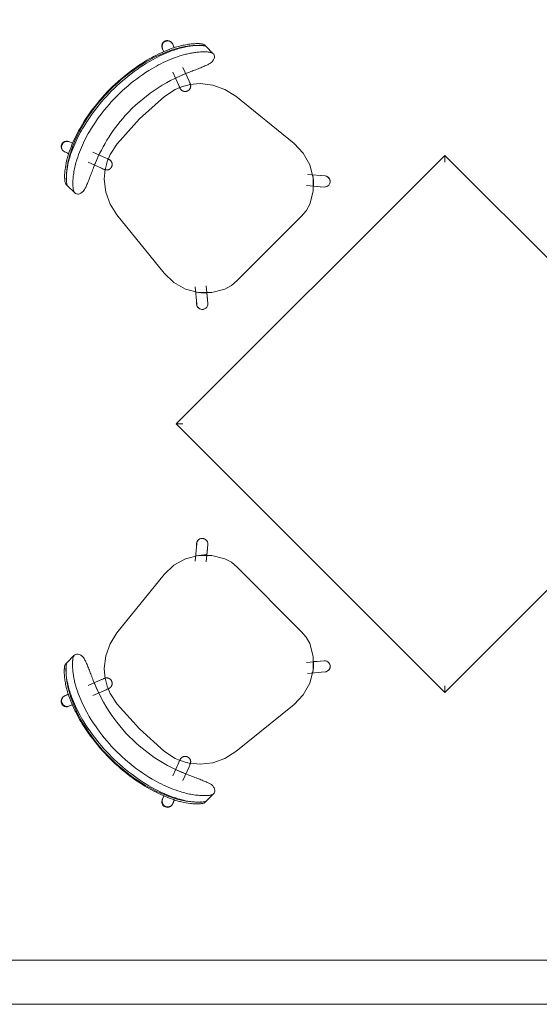
# Model space of a CAD drawing. Units: inches. Extents: x -3358 to -1603, y 10942 to 11874.
# Drawn here: x -2185 to -2144, y 11059 to 11137 of the extents above; entities that cross this region are included whole.
import ezdxf

# ---------------------------------------------------------------- set-up
doc = ezdxf.new("R2010")
doc.units = ezdxf.units.IN
doc.header["$MEASUREMENT"] = 0
for name, color, linetype, lineweight in [('0-1', 7, 'Continuous', 5), ('0-3', 7, 'Continuous', 9), ('A-GLAZ-CWMG-1', 7, 'Continuous', 9), ('I-FURN-1', 7, 'Continuous', 9)]:
    doc.layers.add(name, color=color, linetype=linetype, lineweight=lineweight)

# ---------------------------------------------------------------- blocks, each defined once
blk = doc.blocks.new('125819 - Dining Tables and Chairs - Table - Rectangular - 1-3416335-FLOOR PLAN - 3RD FLOOR')
at = {"layer": 'I-FURN-1'}
for p, q in [((-15, 15), (-15, -15)), ((15, 15), (-15, 15)), ((15, -15), (15, 15)), ((-15, -15), (15, -15))]:
    blk.add_line(p, q, dxfattribs=at)
for points in [[(-14.986, 14.986), (-14.99, 14.99), (-14.998, 14.998), (-15, 15), (-15, 15)], [(-14.957, 14.957), (-14.963, 14.963), (-14.974, 14.974), (-14.982, 14.982), (-14.986, 14.986)], [(-14.878, 14.878), (-14.894, 14.894), (-14.923, 14.923), (-14.947, 14.947), (-14.957, 14.957)], [(-14.794, 14.794), (-14.809, 14.809), (-14.838, 14.838), (-14.865, 14.865), (-14.878, 14.878)], [(-14.715, 14.715), (-14.729, 14.729), (-14.756, 14.756), (-14.781, 14.781), (-14.794, 14.794)], [(14.794, 14.794), (14.781, 14.781), (14.756, 14.756), (14.729, 14.729), (14.715, 14.715)], [(14.878, 14.878), (14.865, 14.865), (14.838, 14.838), (14.809, 14.809), (14.794, 14.794)], [(14.957, 14.957), (14.947, 14.947), (14.923, 14.923), (14.894, 14.894), (14.878, 14.878)], [(14.986, 14.986), (14.982, 14.982), (14.974, 14.974), (14.963, 14.963), (14.957, 14.957)], [(15, 15), (15, 15), (14.998, 14.998), (14.99, 14.99), (14.986, 14.986)], [(-14.63, 14.63), (-14.644, 14.644), (-14.673, 14.673), (-14.701, 14.701), (-14.715, 14.715)], [(14.715, 14.715), (14.701, 14.701), (14.673, 14.673), (14.644, 14.644), (14.63, 14.63)], [(-14.794, -14.794), (-14.781, -14.781), (-14.756, -14.756), (-14.729, -14.729), (-14.715, -14.715)], [(-14.715, -14.715), (-14.701, -14.701), (-14.673, -14.673), (-14.644, -14.644), (-14.63, -14.63)], [(14.715, -14.715), (14.701, -14.701), (14.673, -14.673), (14.644, -14.644), (14.63, -14.63)], [(14.794, -14.794), (14.781, -14.781), (14.756, -14.756), (14.729, -14.729), (14.715, -14.715)], [(-15, -15), (-15, -15), (-14.998, -14.998), (-14.99, -14.99), (-14.986, -14.986)], [(-14.986, -14.986), (-14.982, -14.982), (-14.974, -14.974), (-14.963, -14.963), (-14.957, -14.957)], [(-14.957, -14.957), (-14.947, -14.947), (-14.923, -14.923), (-14.894, -14.894), (-14.878, -14.878)], [(-14.878, -14.878), (-14.865, -14.865), (-14.838, -14.838), (-14.809, -14.809), (-14.794, -14.794)], [(14.878, -14.878), (14.865, -14.865), (14.838, -14.838), (14.809, -14.809), (14.794, -14.794)], [(14.957, -14.957), (14.947, -14.947), (14.923, -14.923), (14.894, -14.894), (14.878, -14.878)], [(14.986, -14.986), (14.982, -14.982), (14.974, -14.974), (14.963, -14.963), (14.957, -14.957)], [(15, -15), (15, -15), (14.998, -14.998), (14.99, -14.99), (14.986, -14.986)]]:
    blk.add_open_spline(points, degree=3, dxfattribs=at)
blk = doc.blocks.new('125819 - Dining Tables and Chairs - Chair - Deja - Type 1-2829442-FLOOR PLAN - 3RD FLOOR')
at = {"layer": 'I-FURN-1'}
for p, q in [((-5.995, 7.756), (-6.215, 7.756)), ((-5.273, 7.756), (-6.023, 7.756)), ((-1.603, 6.634), (4.288, 7.253)), ((7.843, 7.169), (6.78, 6.278)), ((7.835, 7.171), (7.597, 6.964)), ((7.343, 5.607), (8.406, 6.498)), ((7.749, 5.935), (8.166, 6.298)), ((-8.08, 6.035), (-7.749, 5.908)), ((-8.034, 6.026), (-7.751, 5.909)), ((-7.744, 5.918), (-8.034, 6.026)), ((-8.106, 5.107), (-8.394, 5.217)), ((-8.341, 5.206), (-8.093, 5.11)), ((-5.063, 4.877), (-6.154, 5.296)), ((-5.664, 5.1), (-5.979, 4.289)), ((-6.455, 4.473), (-5.377, 4.059)), ((8.776, 3.579), (8.776, -3.579)), ((-5.377, -4.059), (-6.455, -4.473)), ((-5.96, -4.281), (-5.643, -5.096)), ((-8.394, -5.217), (-8.085, -5.099)), ((-8.341, -5.206), (-8.077, -5.101)), ((-6.154, -5.296), (-5.063, -4.877)), ((-7.725, -5.899), (-8.08, -6.035)), ((-8.034, -6.026), (-7.72, -5.909)), ((-8.034, -6.026), (-7.748, -5.915)), ((8.406, -6.498), (7.343, -5.607)), ((8.166, -6.298), (7.749, -5.935)), ((4.288, -7.253), (-1.603, -6.634)), ((6.78, -6.278), (7.843, -7.169)), ((7.597, -6.964), (7.835, -7.171)), ((-6.174, -7.756), (-5.949, -7.756)), ((-5.981, -7.756), (-5.228, -7.756))]:
    blk.add_line(p, q, dxfattribs=at)
at = {"layer": 'I-FURN-1', "flags": 128}
for points in [[(4.288, 7.253), (5.347, 7.229), (6.366, 6.94), (7.279, 6.404), (8.029, 5.656), (8.566, 4.743)], [(8.406, 6.498), (8.478, 6.576), (8.53, 6.668), (8.558, 6.77), (8.561, 6.876), (8.539, 6.979), (8.492, 7.074), (8.424, 7.155), (8.339, 7.217), (8.241, 7.257), (8.137, 7.272), (8.031, 7.262), (7.931, 7.227), (7.843, 7.169)], [(-4.825, 4.708), (-4.299, 5.344), (-3.507, 5.977), (-2.593, 6.414), (-1.603, 6.634)], [(-4.846, 4.794), (-4.829, 4.787), (-4.813, 4.78), (-4.798, 4.772), (-4.783, 4.763), (-4.768, 4.754), (-4.753, 4.745), (-4.739, 4.734), (-4.725, 4.723), (-4.712, 4.712), (-4.699, 4.7), (-4.686, 4.688), (-4.675, 4.675), (-4.663, 4.662), (-4.652, 4.648), (-4.642, 4.634), (-4.633, 4.619), (-4.623, 4.604), (-4.615, 4.589), (-4.607, 4.573), (-4.6, 4.557), (-4.593, 4.541), (-4.587, 4.524), (-4.582, 4.508), (-4.578, 4.491), (-4.574, 4.474), (-4.571, 4.456), (-4.568, 4.439), (-4.566, 4.422), (-4.565, 4.404), (-4.565, 4.387), (-4.565, 4.369), (-4.566, 4.352), (-4.568, 4.334), (-4.57, 4.317), (-4.573, 4.3), (-4.577, 4.282), (-4.581, 4.265), (-4.586, 4.249), (-4.592, 4.232), (-4.598, 4.216), (-4.606, 4.2), (-4.613, 4.184), (-4.622, 4.169), (-4.631, 4.154), (-4.64, 4.139), (-4.65, 4.125), (-4.661, 4.111), (-4.672, 4.097), (-4.684, 4.084), (-4.696, 4.072), (-4.709, 4.06), (-4.722, 4.048), (-4.736, 4.037), (-4.75, 4.027), (-4.764, 4.017), (-4.779, 4.008), (-4.795, 3.999), (-4.81, 3.991), (-4.826, 3.984), (-4.842, 3.977), (-4.859, 3.971), (-4.875, 3.966), (-4.892, 3.961), (-4.909, 3.957), (-4.926, 3.953), (-4.944, 3.951), (-4.961, 3.949), (-4.979, 3.947), (-4.996, 3.947), (-5.014, 3.947), (-5.031, 3.948), (-5.049, 3.949), (-5.066, 3.951), (-5.083, 3.954), (-5.1, 3.958), (-5.117, 3.962), (-5.134, 3.967), (-5.151, 3.973), (-5.16, 3.976)], [(-4.846, 4.794), (-4.854, 4.797), (-4.879, 4.806), (-4.921, 4.822), (-4.979, 4.845), (-5.053, 4.873), (-5.063, 4.877)], [(-4.972, 4.842), (-4.915, 4.82), (-4.875, 4.805), (-4.852, 4.796), (-4.846, 4.794)], [(8.566, 4.743), (8.738, 4.173), (8.776, 3.579)], [(-5.576, 2.642), (-5.361, 3.633), (-5.21, 4.017)], [(-5.377, 4.059), (-5.3, 4.03), (-5.24, 4.007), (-5.197, 3.99), (-5.17, 3.98), (-5.16, 3.976), (-5.16, 3.976)], [(-5.16, 3.976), (-5.168, 3.979), (-5.193, 3.989), (-5.235, 4.005), (-5.286, 4.024)], [(-5.576, -2.642), (-5.708, 0), (-5.576, 2.642)], [(-5.208, -4.023), (-5.361, -3.633), (-5.576, -2.642)], [(8.776, -3.579), (8.738, -4.173), (8.566, -4.743)], [(-5.16, -3.976), (-5.168, -3.979), (-5.193, -3.989), (-5.235, -4.005), (-5.293, -4.027), (-5.367, -4.056), (-5.377, -4.059)], [(-5.286, -4.024), (-5.229, -4.003), (-5.189, -3.987), (-5.166, -3.978), (-5.16, -3.976)], [(-5.16, -3.976), (-5.143, -3.97), (-5.126, -3.965), (-5.11, -3.96), (-5.092, -3.956), (-5.075, -3.953), (-5.058, -3.95), (-5.04, -3.948), (-5.023, -3.947), (-5.005, -3.947), (-4.988, -3.947), (-4.97, -3.948), (-4.953, -3.95), (-4.936, -3.952), (-4.918, -3.955), (-4.901, -3.959), (-4.884, -3.963), (-4.868, -3.968), (-4.851, -3.974), (-4.835, -3.98), (-4.819, -3.987), (-4.803, -3.995), (-4.787, -4.003), (-4.772, -4.012), (-4.758, -4.022), (-4.743, -4.032), (-4.729, -4.042), (-4.716, -4.054), (-4.703, -4.065), (-4.69, -4.078), (-4.678, -4.09), (-4.667, -4.103), (-4.656, -4.117), (-4.645, -4.131), (-4.636, -4.146), (-4.626, -4.161), (-4.618, -4.176), (-4.61, -4.191), (-4.602, -4.207), (-4.595, -4.223), (-4.589, -4.24), (-4.584, -4.256), (-4.579, -4.273), (-4.575, -4.29), (-4.571, -4.307), (-4.569, -4.325), (-4.567, -4.342), (-4.565, -4.36), (-4.565, -4.377), (-4.565, -4.395), (-4.565, -4.412), (-4.567, -4.43), (-4.569, -4.447), (-4.572, -4.464), (-4.575, -4.481), (-4.58, -4.498), (-4.585, -4.515), (-4.59, -4.532), (-4.596, -4.548), (-4.603, -4.564), (-4.611, -4.58), (-4.619, -4.596), (-4.628, -4.611), (-4.637, -4.626), (-4.647, -4.64), (-4.657, -4.654), (-4.668, -4.668), (-4.68, -4.681), (-4.692, -4.694), (-4.705, -4.706), (-4.718, -4.717), (-4.731, -4.729), (-4.745, -4.739), (-4.76, -4.749), (-4.774, -4.759), (-4.79, -4.767), (-4.805, -4.776), (-4.821, -4.783), (-4.837, -4.79), (-4.846, -4.794)], [(-5.063, -4.877), (-4.986, -4.848), (-4.926, -4.825), (-4.883, -4.808), (-4.856, -4.798), (-4.846, -4.794), (-4.846, -4.794)], [(-4.846, -4.794), (-4.854, -4.797), (-4.879, -4.806), (-4.921, -4.822), (-4.972, -4.842)], [(-1.603, -6.634), (-2.593, -6.414), (-3.507, -5.977), (-4.299, -5.344), (-4.816, -4.721)], [(8.566, -4.743), (8.029, -5.656), (7.279, -6.404), (6.366, -6.94), (5.347, -7.229), (4.288, -7.253)], [(7.843, -7.169), (7.931, -7.227), (8.031, -7.262), (8.137, -7.272), (8.241, -7.257), (8.339, -7.217), (8.424, -7.155), (8.492, -7.074), (8.539, -6.979), (8.561, -6.876), (8.558, -6.77), (8.53, -6.668), (8.478, -6.576), (8.406, -6.498)]]:
    blk.add_lwpolyline(points, dxfattribs=at)
at = {"layer": 'I-FURN-1'}
for centre, radius, start, end in [((8.123, 6.84), 0.438, 35.73988, 131), ((8.123, 6.84), 0.438, 22.75992, 29.33314), ((4.725, 3.096), 4.18, 43.37041, 55.31109), ((-8.188, 5.616), 0.438, 69.47588, 249.47588), ((-8.188, 5.616), 0.438, 69.47588, 75.46592), ((-1.137, 2.197), 4.462, 144.83669, 156.1995), ((-1.137, -2.197), 4.462, 203.8005, 215.16331), ((-8.188, -5.616), 0.438, 110.52412, 290.52412), ((-8.188, -5.616), 0.438, 284.53408, 290.52412), ((4.725, -3.096), 4.18, 304.68891, 316.62959), ((8.123, -6.84), 0.438, 229, 324.26012), ((8.123, -6.84), 0.438, 330.66686, 337.24008)]:
    blk.add_arc(centre, radius, start, end, dxfattribs=at)
for centre, major_axis in [((-8.237, 5.626), (0.157, 0.409)), ((-8.237, -5.626), (-0.157, 0.409))]:
    blk.add_ellipse(centre, major_axis=major_axis, ratio=0.979147, start_param=0, end_param=3.141593, dxfattribs=at)
for points, knots in [([(-6.215, 7.756), (-6.245, 7.754), (-6.299, 7.737), (-6.386, 7.686), (-6.462, 7.632), (-6.53, 7.575), (-6.586, 7.526), (-6.644, 7.472), (-6.721, 7.397), (-6.867, 7.242), (-7.075, 6.996), (-7.34, 6.63), (-7.596, 6.217), (-7.748, 5.923), (-7.821, 5.77)], [-1, -1, -1, -1, -0.892857, -0.839286, -0.785714, -0.732143, -0.705357, -0.678571, -0.625, -0.571429, -0.428571, -0.285714, -0.142857, 0, 0, 0, 0]), ([(-7.691, 5.77), (-7.633, 5.885), (-7.542, 6.052), (-7.414, 6.265), (-7.28, 6.474), (-7.109, 6.72), (-6.875, 7.018), (-6.667, 7.251), (-6.491, 7.426), (-6.408, 7.501), (-6.368, 7.535)], [-1, -1, -1, -1, -0.8928571, -0.8392857, -0.7857143, -0.6785714, -0.5714286, -0.4285714, -0.3571429, -0.2857143, -0.2857143, -0.2857143, -0.2857143]), ([(-7.628, 5.77), (-7.556, 5.923), (-7.403, 6.217), (-7.147, 6.63), (-6.895, 6.979), (-6.732, 7.174), (-6.659, 7.256)], [0, 0, 0, 0, 0.1428571, 0.2857143, 0.4285714, 0.5511678, 0.5511678, 0.5511678, 0.5511678]), ([(-5.273, 7.756), (-5.294, 7.754), (-5.34, 7.743), (-5.425, 7.701), (-5.511, 7.643), (-5.587, 7.584), (-5.665, 7.52), (-5.77, 7.426), (-5.946, 7.251), (-6.153, 7.018), (-6.387, 6.72), (-6.559, 6.474), (-6.692, 6.265), (-6.82, 6.052), (-6.911, 5.885), (-6.969, 5.77)], [0, 0, 0, 0, 0.071429, 0.142857, 0.214286, 0.25, 0.285714, 0.357143, 0.428571, 0.571429, 0.678571, 0.785714, 0.839286, 0.892857, 1, 1, 1, 1]), ([(-6.622, 7.296), (-6.591, 7.331), (-6.528, 7.397), (-6.452, 7.472), (-6.404, 7.516), (-6.386, 7.532), (-6.382, 7.536)], [0.5714286, 0.5714286, 0.5714286, 0.5714286, 0.625, 0.6785714, 0.7053571, 0.712593, 0.712593, 0.712593, 0.712593]), ([(-6.38, 7.538), (-6.37, 7.546), (-6.333, 7.579), (-6.269, 7.632), (-6.211, 7.674), (-6.181, 7.693), (-6.174, 7.697)], [0.7142857, 0.7142857, 0.7142857, 0.7142857, 0.7321429, 0.7857143, 0.8392857, 0.8562147, 0.8562147, 0.8562147, 0.8562147]), ([(-6.173, 7.698), (-6.158, 7.707), (-6.101, 7.739), (-6.053, 7.754), (-6.023, 7.756)], [0.8571429, 0.8571429, 0.8571429, 0.8571429, 0.8928571, 1, 1, 1, 1]), ([(-5.581, 5.291), (-5.52, 5.428), (-5.4, 5.697), (-5.227, 6.089), (-5.072, 6.451), (-4.966, 6.719), (-4.902, 6.902), (-4.855, 7.063), (-4.843, 7.151), (-4.844, 7.198)], [0, 0, 0, 0, 0.166667, 0.333333, 0.5, 0.666667, 0.75, 0.833333, 1, 1, 1, 1]), ([(-5.553, -5.291), (-5.887, -4.556), (-6.416, -3.022), (-6.794, -0.411), (-6.6, 2.429), (-5.993, 4.37), (-5.581, 5.291)], [0, 0, 0, 0, 0.222222, 0.444444, 0.722222, 1, 1, 1, 1]), ([(-4.803, -7.198), (-4.802, -7.151), (-4.815, -7.063), (-4.864, -6.901), (-4.929, -6.718), (-5.037, -6.45), (-5.195, -6.087), (-5.371, -5.696), (-5.492, -5.428), (-5.553, -5.291)], [0, 0, 0, 0, 0.166667, 0.25, 0.333333, 0.5, 0.666667, 0.833333, 1, 1, 1, 1]), ([(-7.793, -5.77), (-7.737, -5.885), (-7.651, -6.053), (-7.53, -6.267), (-7.339, -6.581), (-7.083, -6.944), (-6.818, -7.254), (-6.65, -7.429), (-6.531, -7.541), (-6.42, -7.633), (-6.288, -7.725), (-6.214, -7.753), (-6.174, -7.756)], [-1, -1, -1, -1, -0.892857, -0.839286, -0.785714, -0.571429, -0.428571, -0.357143, -0.285714, -0.214286, -0.142857, 0, 0, 0, 0]), ([(-6.673, -7.197), (-6.73, -7.131), (-6.921, -6.901), (-7.147, -6.581), (-7.337, -6.267), (-7.459, -6.053), (-7.545, -5.885), (-7.6, -5.77)], [0.4772217, 0.4772217, 0.4772217, 0.4772217, 0.5714286, 0.7857143, 0.8392857, 0.8928571, 1, 1, 1, 1]), ([(-6.939, -5.77), (-6.86, -5.923), (-6.695, -6.217), (-6.421, -6.628), (-6.138, -6.991), (-5.917, -7.237), (-5.761, -7.392), (-5.68, -7.468), (-5.618, -7.522), (-5.558, -7.572), (-5.486, -7.629), (-5.406, -7.685), (-5.314, -7.736), (-5.258, -7.754), (-5.228, -7.756)], [0, 0, 0, 0, 0.142857, 0.285714, 0.428571, 0.571429, 0.625, 0.678571, 0.705357, 0.732143, 0.785714, 0.839286, 0.892857, 1, 1, 1, 1]), ([(-6.325, -7.534), (-6.33, -7.53), (-6.35, -7.513), (-6.402, -7.468), (-6.483, -7.392), (-6.55, -7.326), (-6.583, -7.291)], [-0.7142857, -0.7142857, -0.7142857, -0.7142857, -0.7053571, -0.6785714, -0.625, -0.5714286, -0.5714286, -0.5714286, -0.5714286])]:
    blk.add_open_spline(points, degree=3, knots=knots, dxfattribs=at)
for points in [[(-4.844, 7.198), (-4.848, 7.292), (-4.871, 7.454), (-4.952, 7.629), (-5.083, 7.733), (-5.204, 7.756), (-5.273, 7.756)], [(-7.821, 5.77), (-7.936, 5.526), (-8.148, 5.032), (-8.414, 4.272), (-8.555, 3.757), (-8.616, 3.497)], [(-8.541, 3.497), (-8.475, 3.758), (-8.324, 4.275), (-8.039, 5.035), (-7.813, 5.528), (-7.691, 5.77)], [(-8.424, 3.497), (-8.363, 3.757), (-8.222, 4.272), (-7.955, 5.032), (-7.743, 5.526), (-7.628, 5.77)], [(-6.969, 5.77), (-7.091, 5.528), (-7.317, 5.035), (-7.602, 4.275), (-7.754, 3.758), (-7.82, 3.497)], [(-8.616, 3.497), (-8.796, 2.738), (-9.036, 1.183), (-9.03, -1.186), (-8.783, -2.739), (-8.6, -3.497)], [(-8.524, -3.497), (-8.719, -2.741), (-8.983, -1.188), (-8.989, 1.185), (-8.732, 2.74), (-8.541, 3.497)], [(-8.408, -3.497), (-8.59, -2.739), (-8.838, -1.186), (-8.843, 1.183), (-8.603, 2.738), (-8.424, 3.497)], [(-7.82, 3.497), (-8.011, 2.74), (-8.267, 1.185), (-8.261, -1.188), (-7.997, -2.741), (-7.802, -3.497)], [(-8.6, -3.497), (-8.538, -3.757), (-8.394, -4.273), (-8.123, -5.033), (-7.909, -5.527), (-7.793, -5.77)], [(-7.66, -5.77), (-7.784, -5.528), (-8.013, -5.036), (-8.303, -4.276), (-8.457, -3.758), (-8.524, -3.497)], [(-7.6, -5.77), (-7.716, -5.527), (-7.931, -5.033), (-8.202, -4.273), (-8.345, -3.757), (-8.408, -3.497)], [(-7.802, -3.497), (-7.735, -3.758), (-7.581, -4.276), (-7.291, -5.036), (-7.062, -5.528), (-6.939, -5.77)], [(-6.583, -7.291), (-6.673, -7.199), (-6.86, -6.991), (-7.142, -6.628), (-7.416, -6.217), (-7.582, -5.923), (-7.66, -5.77)], [(-6.588, -7.292), (-6.615, -7.262), (-6.643, -7.231), (-6.671, -7.199)], [(-6.34, -7.538), (-6.378, -7.504), (-6.458, -7.429), (-6.542, -7.342), (-6.585, -7.295)], [(-6.131, -7.698), (-6.162, -7.679), (-6.228, -7.633), (-6.302, -7.572), (-6.34, -7.538)], [(-5.981, -7.756), (-6.021, -7.753), (-6.071, -7.735), (-6.131, -7.698)], [(-5.228, -7.756), (-5.158, -7.756), (-5.038, -7.733), (-4.907, -7.629), (-4.828, -7.454), (-4.807, -7.292), (-4.803, -7.198)]]:
    blk.add_open_spline(points, degree=3, dxfattribs=at)
blk = doc.blocks.new('125819 - Dining Tables and Chairs - Chair - Deja - Type 1-V8-FLOOR PLAN - 3RD FLOOR')
at = {"layer": 'I-FURN-1'}
for p, q in [((-5.995, 7.756), (-6.215, 7.756)), ((-5.273, 7.756), (-6.023, 7.756)), ((-1.603, 6.634), (4.288, 7.253)), ((7.843, 7.169), (6.78, 6.278)), ((7.835, 7.171), (7.597, 6.964)), ((7.343, 5.607), (8.406, 6.498)), ((7.749, 5.935), (8.166, 6.298)), ((-8.08, 6.035), (-7.749, 5.908)), ((-8.034, 6.026), (-7.751, 5.909)), ((-7.744, 5.918), (-8.034, 6.026)), ((-8.106, 5.107), (-8.394, 5.217)), ((-8.341, 5.206), (-8.093, 5.11)), ((-5.063, 4.877), (-6.154, 5.296)), ((-5.664, 5.1), (-5.979, 4.289)), ((-6.455, 4.473), (-5.377, 4.059)), ((8.776, 3.579), (8.776, -3.579)), ((-5.377, -4.059), (-6.455, -4.473)), ((-5.96, -4.281), (-5.643, -5.096)), ((-8.394, -5.217), (-8.09, -5.101)), ((-8.341, -5.206), (-8.077, -5.101)), ((-6.154, -5.296), (-5.063, -4.877)), ((-7.725, -5.899), (-8.08, -6.035)), ((-8.034, -6.026), (-7.72, -5.909)), ((-8.034, -6.026), (-7.748, -5.915)), ((8.406, -6.498), (7.343, -5.607)), ((8.166, -6.298), (7.749, -5.935)), ((4.288, -7.253), (-1.603, -6.634)), ((6.78, -6.278), (7.843, -7.169)), ((7.597, -6.964), (7.835, -7.171)), ((-6.174, -7.756), (-5.949, -7.756)), ((-5.981, -7.756), (-5.228, -7.756))]:
    blk.add_line(p, q, dxfattribs=at)
at = {"layer": 'I-FURN-1', "flags": 128}
for points in [[(4.288, 7.253), (5.347, 7.229), (6.366, 6.94), (7.279, 6.404), (8.029, 5.656), (8.566, 4.743)], [(8.406, 6.498), (8.478, 6.576), (8.53, 6.668), (8.558, 6.77), (8.561, 6.876), (8.539, 6.979), (8.492, 7.074), (8.424, 7.155), (8.339, 7.217), (8.241, 7.257), (8.137, 7.272), (8.031, 7.262), (7.931, 7.227), (7.843, 7.169)], [(-4.825, 4.708), (-4.299, 5.344), (-3.507, 5.977), (-2.593, 6.414), (-1.603, 6.634)], [(-4.846, 4.794), (-4.829, 4.787), (-4.813, 4.78), (-4.798, 4.772), (-4.783, 4.763), (-4.768, 4.754), (-4.753, 4.745), (-4.739, 4.734), (-4.725, 4.723), (-4.712, 4.712), (-4.699, 4.7), (-4.686, 4.688), (-4.675, 4.675), (-4.663, 4.662), (-4.652, 4.648), (-4.642, 4.634), (-4.633, 4.619), (-4.623, 4.604), (-4.615, 4.589), (-4.607, 4.573), (-4.6, 4.557), (-4.593, 4.541), (-4.587, 4.524), (-4.582, 4.508), (-4.578, 4.491), (-4.574, 4.474), (-4.571, 4.456), (-4.568, 4.439), (-4.566, 4.422), (-4.565, 4.404), (-4.565, 4.387), (-4.565, 4.369), (-4.566, 4.352), (-4.568, 4.334), (-4.57, 4.317), (-4.573, 4.3), (-4.577, 4.282), (-4.581, 4.265), (-4.586, 4.249), (-4.592, 4.232), (-4.598, 4.216), (-4.606, 4.2), (-4.613, 4.184), (-4.622, 4.169), (-4.631, 4.154), (-4.64, 4.139), (-4.65, 4.125), (-4.661, 4.111), (-4.672, 4.097), (-4.684, 4.084), (-4.696, 4.072), (-4.709, 4.06), (-4.722, 4.048), (-4.736, 4.037), (-4.75, 4.027), (-4.764, 4.017), (-4.779, 4.008), (-4.795, 3.999), (-4.81, 3.991), (-4.826, 3.984), (-4.842, 3.977), (-4.859, 3.971), (-4.875, 3.966), (-4.892, 3.961), (-4.909, 3.957), (-4.926, 3.953), (-4.944, 3.951), (-4.961, 3.949), (-4.979, 3.947), (-4.996, 3.947), (-5.014, 3.947), (-5.031, 3.948), (-5.049, 3.949), (-5.066, 3.951), (-5.083, 3.954), (-5.1, 3.958), (-5.117, 3.962), (-5.134, 3.967), (-5.151, 3.973), (-5.16, 3.976)], [(-4.846, 4.794), (-4.854, 4.797), (-4.879, 4.806), (-4.921, 4.822), (-4.979, 4.845), (-5.053, 4.873), (-5.063, 4.877)], [(-4.972, 4.842), (-4.915, 4.82), (-4.875, 4.805), (-4.852, 4.796), (-4.846, 4.794)], [(8.566, 4.743), (8.738, 4.173), (8.776, 3.579)], [(-5.576, 2.642), (-5.361, 3.633), (-5.21, 4.017)], [(-5.377, 4.059), (-5.3, 4.03), (-5.24, 4.007), (-5.197, 3.99), (-5.17, 3.98), (-5.16, 3.976), (-5.16, 3.976)], [(-5.16, 3.976), (-5.168, 3.979), (-5.193, 3.989), (-5.235, 4.005), (-5.286, 4.024)], [(-5.576, -2.642), (-5.708, 0), (-5.576, 2.642)], [(-5.208, -4.023), (-5.361, -3.633), (-5.576, -2.642)], [(8.776, -3.579), (8.738, -4.173), (8.566, -4.743)], [(-5.16, -3.976), (-5.168, -3.979), (-5.193, -3.989), (-5.235, -4.005), (-5.293, -4.027), (-5.367, -4.056), (-5.377, -4.059)], [(-5.286, -4.024), (-5.229, -4.003), (-5.189, -3.987), (-5.166, -3.978), (-5.16, -3.976)], [(-5.16, -3.976), (-5.143, -3.97), (-5.126, -3.965), (-5.11, -3.96), (-5.092, -3.956), (-5.075, -3.953), (-5.058, -3.95), (-5.04, -3.948), (-5.023, -3.947), (-5.005, -3.947), (-4.988, -3.947), (-4.97, -3.948), (-4.953, -3.95), (-4.936, -3.952), (-4.918, -3.955), (-4.901, -3.959), (-4.884, -3.963), (-4.868, -3.968), (-4.851, -3.974), (-4.835, -3.98), (-4.819, -3.987), (-4.803, -3.995), (-4.787, -4.003), (-4.772, -4.012), (-4.758, -4.022), (-4.743, -4.032), (-4.729, -4.042), (-4.716, -4.054), (-4.703, -4.065), (-4.69, -4.078), (-4.678, -4.09), (-4.667, -4.103), (-4.656, -4.117), (-4.645, -4.131), (-4.636, -4.146), (-4.626, -4.161), (-4.618, -4.176), (-4.61, -4.191), (-4.602, -4.207), (-4.595, -4.223), (-4.589, -4.24), (-4.584, -4.256), (-4.579, -4.273), (-4.575, -4.29), (-4.571, -4.307), (-4.569, -4.325), (-4.567, -4.342), (-4.565, -4.36), (-4.565, -4.377), (-4.565, -4.395), (-4.565, -4.412), (-4.567, -4.43), (-4.569, -4.447), (-4.572, -4.464), (-4.575, -4.481), (-4.58, -4.498), (-4.585, -4.515), (-4.59, -4.532), (-4.596, -4.548), (-4.603, -4.564), (-4.611, -4.58), (-4.619, -4.596), (-4.628, -4.611), (-4.637, -4.626), (-4.647, -4.64), (-4.657, -4.654), (-4.668, -4.668), (-4.68, -4.681), (-4.692, -4.694), (-4.705, -4.706), (-4.718, -4.717), (-4.731, -4.729), (-4.745, -4.739), (-4.76, -4.749), (-4.774, -4.759), (-4.79, -4.767), (-4.805, -4.776), (-4.821, -4.783), (-4.837, -4.79), (-4.846, -4.794)], [(-5.063, -4.877), (-4.986, -4.848), (-4.926, -4.825), (-4.883, -4.808), (-4.856, -4.798), (-4.846, -4.794), (-4.846, -4.794)], [(-4.846, -4.794), (-4.854, -4.797), (-4.879, -4.806), (-4.921, -4.822), (-4.972, -4.842)], [(-1.603, -6.634), (-2.593, -6.414), (-3.507, -5.977), (-4.299, -5.344), (-4.816, -4.721)], [(8.566, -4.743), (8.029, -5.656), (7.279, -6.404), (6.366, -6.94), (5.347, -7.229), (4.288, -7.253)], [(7.843, -7.169), (7.931, -7.227), (8.031, -7.262), (8.137, -7.272), (8.241, -7.257), (8.339, -7.217), (8.424, -7.155), (8.492, -7.074), (8.539, -6.979), (8.561, -6.876), (8.558, -6.77), (8.53, -6.668), (8.478, -6.576), (8.406, -6.498)]]:
    blk.add_lwpolyline(points, dxfattribs=at)
at = {"layer": 'I-FURN-1'}
for centre, radius, start, end in [((8.123, 6.84), 0.438, 35.73988, 131), ((8.123, 6.84), 0.438, 22.75992, 29.33314), ((4.725, 3.096), 4.18, 43.37041, 55.31109), ((-8.188, 5.616), 0.438, 69.47588, 249.47588), ((-8.188, 5.616), 0.438, 69.47588, 75.46592), ((-1.137, 2.197), 4.462, 144.83669, 156.1995), ((-1.137, -2.197), 4.462, 203.8005, 215.16331), ((-8.188, -5.616), 0.438, 110.52412, 290.52412), ((-8.188, -5.616), 0.438, 284.53408, 290.52412), ((4.725, -3.096), 4.18, 304.68891, 316.62959), ((8.123, -6.84), 0.438, 229, 324.26012), ((8.123, -6.84), 0.438, 330.66686, 337.24008)]:
    blk.add_arc(centre, radius, start, end, dxfattribs=at)
for centre, major_axis in [((-8.237, 5.626), (0.157, 0.409)), ((-8.237, -5.626), (-0.157, 0.409))]:
    blk.add_ellipse(centre, major_axis=major_axis, ratio=0.979147, start_param=0, end_param=3.141593, dxfattribs=at)
for points, knots in [([(-6.215, 7.756), (-6.245, 7.754), (-6.299, 7.737), (-6.386, 7.686), (-6.462, 7.632), (-6.53, 7.575), (-6.586, 7.526), (-6.644, 7.472), (-6.721, 7.397), (-6.867, 7.242), (-7.075, 6.996), (-7.34, 6.63), (-7.596, 6.217), (-7.748, 5.923), (-7.821, 5.77)], [-1, -1, -1, -1, -0.892857, -0.839286, -0.785714, -0.732143, -0.705357, -0.678571, -0.625, -0.571429, -0.428571, -0.285714, -0.142857, 0, 0, 0, 0]), ([(-7.691, 5.77), (-7.633, 5.885), (-7.542, 6.052), (-7.414, 6.265), (-7.28, 6.474), (-7.109, 6.72), (-6.875, 7.018), (-6.667, 7.251), (-6.491, 7.426), (-6.408, 7.501), (-6.368, 7.535)], [-1, -1, -1, -1, -0.8928571, -0.8392857, -0.7857143, -0.6785714, -0.5714286, -0.4285714, -0.3571429, -0.2857143, -0.2857143, -0.2857143, -0.2857143]), ([(-7.628, 5.77), (-7.556, 5.923), (-7.403, 6.217), (-7.147, 6.63), (-6.895, 6.979), (-6.732, 7.174), (-6.659, 7.256)], [0, 0, 0, 0, 0.1428571, 0.2857143, 0.4285714, 0.5511678, 0.5511678, 0.5511678, 0.5511678]), ([(-5.273, 7.756), (-5.294, 7.754), (-5.34, 7.743), (-5.425, 7.701), (-5.511, 7.643), (-5.587, 7.584), (-5.665, 7.52), (-5.77, 7.426), (-5.946, 7.251), (-6.153, 7.018), (-6.387, 6.72), (-6.559, 6.474), (-6.692, 6.265), (-6.82, 6.052), (-6.911, 5.885), (-6.969, 5.77)], [0, 0, 0, 0, 0.071429, 0.142857, 0.214286, 0.25, 0.285714, 0.357143, 0.428571, 0.571429, 0.678571, 0.785714, 0.839286, 0.892857, 1, 1, 1, 1]), ([(-6.622, 7.296), (-6.591, 7.331), (-6.528, 7.397), (-6.452, 7.472), (-6.404, 7.516), (-6.386, 7.532), (-6.382, 7.536)], [0.5714286, 0.5714286, 0.5714286, 0.5714286, 0.625, 0.6785714, 0.7053571, 0.712593, 0.712593, 0.712593, 0.712593]), ([(-6.38, 7.538), (-6.37, 7.546), (-6.333, 7.579), (-6.269, 7.632), (-6.211, 7.674), (-6.181, 7.693), (-6.174, 7.697)], [0.7142857, 0.7142857, 0.7142857, 0.7142857, 0.7321429, 0.7857143, 0.8392857, 0.8562147, 0.8562147, 0.8562147, 0.8562147]), ([(-6.173, 7.698), (-6.158, 7.707), (-6.101, 7.739), (-6.053, 7.754), (-6.023, 7.756)], [0.8571429, 0.8571429, 0.8571429, 0.8571429, 0.8928571, 1, 1, 1, 1]), ([(-5.581, 5.291), (-5.52, 5.428), (-5.4, 5.697), (-5.227, 6.089), (-5.072, 6.451), (-4.966, 6.719), (-4.902, 6.902), (-4.855, 7.063), (-4.843, 7.151), (-4.844, 7.198)], [0, 0, 0, 0, 0.166667, 0.333333, 0.5, 0.666667, 0.75, 0.833333, 1, 1, 1, 1]), ([(-5.553, -5.291), (-5.887, -4.556), (-6.416, -3.022), (-6.794, -0.411), (-6.6, 2.429), (-5.993, 4.37), (-5.581, 5.291)], [0, 0, 0, 0, 0.222222, 0.444444, 0.722222, 1, 1, 1, 1]), ([(-4.803, -7.198), (-4.802, -7.151), (-4.815, -7.063), (-4.864, -6.901), (-4.929, -6.718), (-5.037, -6.45), (-5.195, -6.087), (-5.371, -5.696), (-5.492, -5.428), (-5.553, -5.291)], [0, 0, 0, 0, 0.166667, 0.25, 0.333333, 0.5, 0.666667, 0.833333, 1, 1, 1, 1]), ([(-7.793, -5.77), (-7.737, -5.885), (-7.651, -6.053), (-7.53, -6.267), (-7.339, -6.581), (-7.083, -6.944), (-6.818, -7.254), (-6.65, -7.429), (-6.531, -7.541), (-6.42, -7.633), (-6.288, -7.725), (-6.214, -7.753), (-6.174, -7.756)], [-1, -1, -1, -1, -0.892857, -0.839286, -0.785714, -0.571429, -0.428571, -0.357143, -0.285714, -0.214286, -0.142857, 0, 0, 0, 0]), ([(-6.673, -7.197), (-6.73, -7.131), (-6.921, -6.901), (-7.147, -6.581), (-7.337, -6.267), (-7.459, -6.053), (-7.545, -5.885), (-7.6, -5.77)], [0.4772217, 0.4772217, 0.4772217, 0.4772217, 0.5714286, 0.7857143, 0.8392857, 0.8928571, 1, 1, 1, 1]), ([(-6.939, -5.77), (-6.86, -5.923), (-6.695, -6.217), (-6.421, -6.628), (-6.138, -6.991), (-5.917, -7.237), (-5.761, -7.392), (-5.68, -7.468), (-5.618, -7.522), (-5.558, -7.572), (-5.486, -7.629), (-5.406, -7.685), (-5.314, -7.736), (-5.258, -7.754), (-5.228, -7.756)], [0, 0, 0, 0, 0.142857, 0.285714, 0.428571, 0.571429, 0.625, 0.678571, 0.705357, 0.732143, 0.785714, 0.839286, 0.892857, 1, 1, 1, 1]), ([(-6.325, -7.534), (-6.33, -7.53), (-6.35, -7.513), (-6.402, -7.468), (-6.483, -7.392), (-6.55, -7.326), (-6.583, -7.291)], [-0.7142857, -0.7142857, -0.7142857, -0.7142857, -0.7053571, -0.6785714, -0.625, -0.5714286, -0.5714286, -0.5714286, -0.5714286])]:
    blk.add_open_spline(points, degree=3, knots=knots, dxfattribs=at)
for points in [[(-4.844, 7.198), (-4.848, 7.292), (-4.871, 7.454), (-4.952, 7.629), (-5.083, 7.733), (-5.204, 7.756), (-5.273, 7.756)], [(-7.821, 5.77), (-7.936, 5.526), (-8.148, 5.032), (-8.414, 4.272), (-8.555, 3.757), (-8.616, 3.497)], [(-8.541, 3.497), (-8.475, 3.758), (-8.324, 4.275), (-8.039, 5.035), (-7.813, 5.528), (-7.691, 5.77)], [(-8.424, 3.497), (-8.363, 3.757), (-8.222, 4.272), (-7.955, 5.032), (-7.743, 5.526), (-7.628, 5.77)], [(-6.969, 5.77), (-7.091, 5.528), (-7.317, 5.035), (-7.602, 4.275), (-7.754, 3.758), (-7.82, 3.497)], [(-8.616, 3.497), (-8.796, 2.738), (-9.036, 1.183), (-9.03, -1.186), (-8.783, -2.739), (-8.6, -3.497)], [(-8.524, -3.497), (-8.719, -2.741), (-8.983, -1.188), (-8.989, 1.185), (-8.732, 2.74), (-8.541, 3.497)], [(-8.408, -3.497), (-8.59, -2.739), (-8.838, -1.186), (-8.843, 1.183), (-8.603, 2.738), (-8.424, 3.497)], [(-7.82, 3.497), (-8.011, 2.74), (-8.267, 1.185), (-8.261, -1.188), (-7.997, -2.741), (-7.802, -3.497)], [(-8.6, -3.497), (-8.538, -3.757), (-8.394, -4.273), (-8.123, -5.033), (-7.909, -5.527), (-7.793, -5.77)], [(-7.66, -5.77), (-7.784, -5.528), (-8.013, -5.036), (-8.303, -4.276), (-8.457, -3.758), (-8.524, -3.497)], [(-7.6, -5.77), (-7.716, -5.527), (-7.931, -5.033), (-8.202, -4.273), (-8.345, -3.757), (-8.408, -3.497)], [(-7.802, -3.497), (-7.735, -3.758), (-7.581, -4.276), (-7.291, -5.036), (-7.062, -5.528), (-6.939, -5.77)], [(-6.583, -7.291), (-6.673, -7.199), (-6.86, -6.991), (-7.142, -6.628), (-7.416, -6.217), (-7.582, -5.923), (-7.66, -5.77)], [(-6.588, -7.292), (-6.615, -7.262), (-6.643, -7.231), (-6.671, -7.199)], [(-6.34, -7.538), (-6.378, -7.504), (-6.458, -7.429), (-6.542, -7.342), (-6.585, -7.295)], [(-6.131, -7.698), (-6.162, -7.679), (-6.228, -7.633), (-6.302, -7.572), (-6.34, -7.538)], [(-5.981, -7.756), (-6.021, -7.753), (-6.071, -7.735), (-6.131, -7.698)], [(-5.228, -7.756), (-5.158, -7.756), (-5.038, -7.733), (-4.907, -7.629), (-4.828, -7.454), (-4.807, -7.292), (-4.803, -7.198)]]:
    blk.add_open_spline(points, degree=3, dxfattribs=at)
blk = doc.blocks.new('Rectangular Mullion - HORSE POST - HORZ-4140505-FLOOR PLAN - 3RD FLOOR')
at = {"layer": 'A-GLAZ-CWMG-1'}
for p, q in [((-1737.458, 11574.835), (-1737.458, 11613.234)), ((-1733.958, 11613.234), (-1733.958, 11574.835))]:
    blk.add_line(p, q, dxfattribs=at)
blk = doc.blocks.new('101_W_33rd_St_Shell_rvt-1-FLOOR PLAN - 3RD FLOOR')
at = {"layer": '0-3'}
for name, p, rotation in [('125819 - Dining Tables and Chairs - Chair - Deja - Type 1-2829442-FLOOR PLAN - 3RD FLOOR', (-2171.434, 11124.759), 315.0000000000001), ('125819 - Dining Tables and Chairs - Table - Rectangular - 1-3416335-FLOOR PLAN - 3RD FLOOR', (-2151.37, 11104.696), 44.99999999999995), ('125819 - Dining Tables and Chairs - Chair - Deja - Type 1-V8-FLOOR PLAN - 3RD FLOOR', (-2171.434, 11084.632), 44.99999999998698), ('Rectangular Mullion - HORSE POST - HORZ-4140505-FLOOR PLAN - 3RD FLOOR', (-13778.889, 9324.885), 270), ('Rectangular Mullion - HORSE POST - HORZ-4140505-FLOOR PLAN - 3RD FLOOR', (-13740.49, 9324.885), 270)]:
    blk.add_blockref(name, p, dxfattribs=dict(at, rotation=rotation))

msp = doc.modelspace()

# ---------------------------------------------------------------- block references
at = {"layer": '0-1'}
msp.add_blockref('101_W_33rd_St_Shell_rvt-1-FLOOR PLAN - 3RD FLOOR', (0, 0), dxfattribs=at)

doc.saveas('drawing.dxf')
